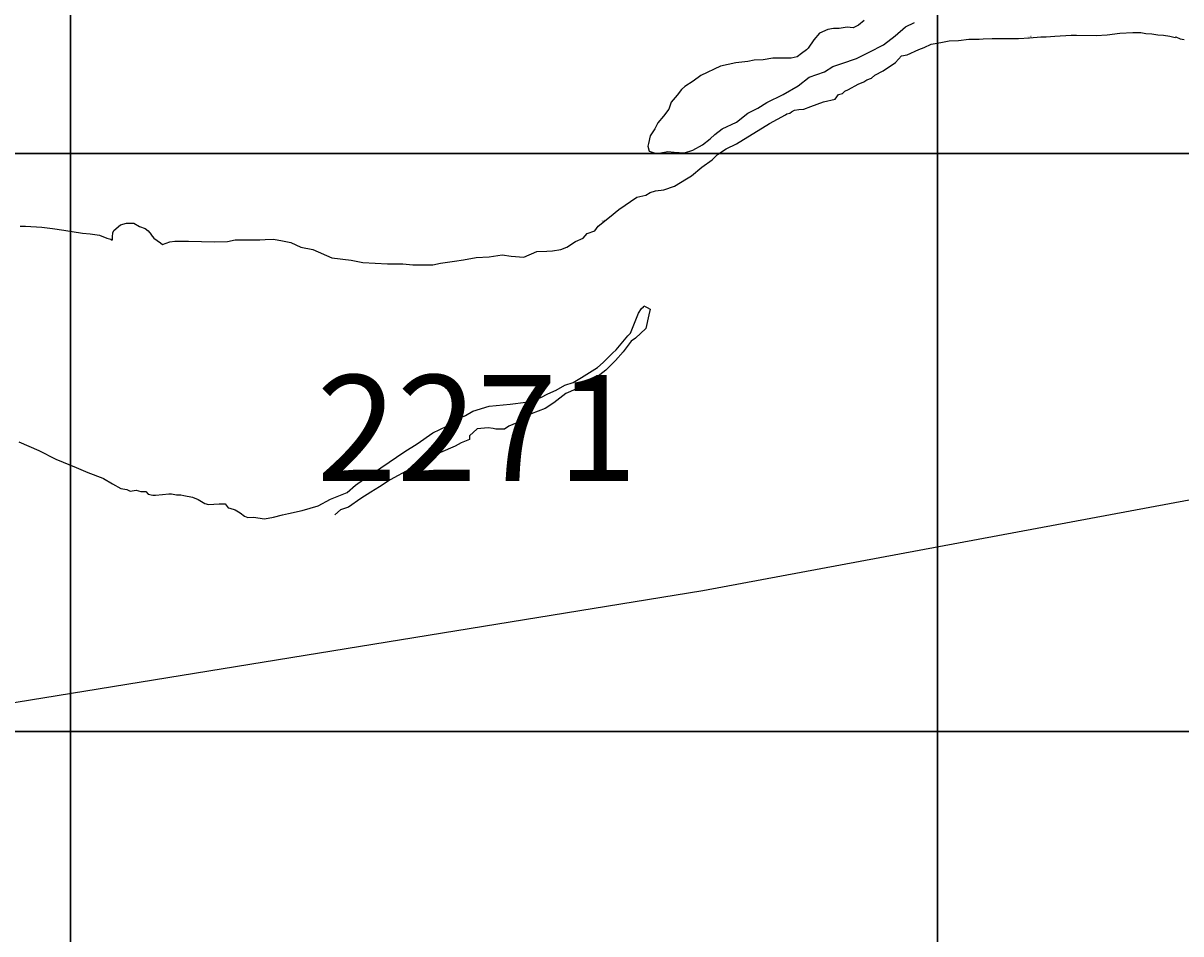
# Model space of a CAD drawing. Extents: x 348100 to 362098, y 6275800 to 6290289.
# Drawn here: x 357051 to 358253, y 6278590 to 6279535 of the extents above; entities that cross this region are included whole.
import ezdxf

# ---------------------------------------------------------------- set-up
doc = ezdxf.new("R2010")
doc.units = 0
doc.header["$MEASUREMENT"] = 0
doc.layers.get('0').update_dxf_attribs({"linetype": 'CONTINUOUS'})

msp = doc.modelspace()

# ---------------------------------------------------------------- linework, layer by layer
at = {"color": 1}
for points in [[(361210.97, 6282108.9), (361290.16, 6281345.76), (360904.09, 6280312.21), (360415, 6279848.46), (359236.17, 6279221.76), (357756.36, 6278946.01), (355674.6, 6278607.6)], [(357924.16, 6279538.21), (357917.94, 6279533.33), (357912.61, 6279530.67), (357906.38, 6279531.12), (357897.93, 6279529.79), (357892.15, 6279529.79), (357886.37, 6279528.91), (357877.48, 6279524.92), (357871.7, 6279518.26), (357865.93, 6279509.39), (357864.15, 6279507.62), (357858.82, 6279504.07), (357854.38, 6279500.52), (357848.15, 6279499.19), (357841.03, 6279499.19), (357829.02, 6279499.2), (357819.24, 6279497.43), (357809.9, 6279496.99), (357803.23, 6279495.66), (357790.78, 6279494.34), (357774.77, 6279490.8), (357754.32, 6279481.04), (357746.32, 6279475.28), (357737.87, 6279469.51), (357734.32, 6279466.41), (357729.88, 6279460.64), (357723.66, 6279453.54), (357721, 6279446), (357715.67, 6279438.9), (357709.89, 6279431.8), (357706.79, 6279425.59), (357701.9, 6279418.49), (357700.13, 6279410.5), (357699.25, 6279407.84), (357700.59, 6279402.51), (357705.93, 6279400.73), (357711.26, 6279400.28), (357720.16, 6279402.06), (357726.83, 6279401.61), (357737.51, 6279400.71), (357745.96, 6279403.37), (357756.18, 6279409.14), (357764.18, 6279415.35), (357769.07, 6279419.78), (357776.62, 6279425.55), (357791.29, 6279432.64), (357803.29, 6279441.96), (357813.52, 6279447.28), (357822.85, 6279453.04), (357839.74, 6279461.47), (357855.3, 6279470.34), (357866.85, 6279479.21), (357882.86, 6279484.97), (357891.31, 6279490.29), (357900.64, 6279493.39), (357916.2, 6279498.71), (357929.1, 6279505.36), (357944.21, 6279512.9), (357956.21, 6279522.21), (357966.87, 6279531.53), (357976.21, 6279535.96)], [(357144.81, 6279320.27), (357151.94, 6279326.01), (357158.16, 6279327.76), (357165.71, 6279327.73), (357171.48, 6279324.16), (357177.25, 6279322.36), (357180.36, 6279319.69), (357183.46, 6279316.13), (357183.46, 6279315.68), (357186.56, 6279312.12), (357193.22, 6279307.22), (357195.43, 6279305.43), (357202.99, 6279308.51), (357208.33, 6279308.93), (357222.55, 6279308.88), (357235.88, 6279308.83), (357249.65, 6279308.33), (357262.98, 6279308.73), (357270.98, 6279310.47), (357281.65, 6279310.43), (357286.53, 6279310.41), (357296.31, 6279310.37), (357302.09, 6279310.8), (357310.53, 6279311.21), (357319.86, 6279309.4), (357328.74, 6279307.59), (357338.95, 6279302.67), (357351.39, 6279300.4), (357371.36, 6279291.9), (357391.35, 6279289.16), (357403.34, 6279286.89), (357429.11, 6279285.47), (357445.11, 6279285.4), (357455.32, 6279284.48), (357476.21, 6279284.4), (357484.21, 6279286.14), (357498.43, 6279288.31), (357507.77, 6279289.6), (357521.1, 6279292.22), (357534.43, 6279292.61), (357548.21, 6279294.78), (357557.54, 6279293.41), (357570.43, 6279292.47), (357584.21, 6279298.19), (357594.43, 6279298.6), (357600.21, 6279299.02), (357609.1, 6279300.31), (357615.33, 6279302.95), (357624.23, 6279308.69), (357632.24, 6279312.21), (357636.25, 6279317.07), (357644.25, 6279319.71), (357647.82, 6279324.57), (357659.39, 6279333.85), (357669.18, 6279341.8), (357687.88, 6279354.6), (357697.21, 6279356.78), (357701.66, 6279359.43), (357707.44, 6279361.18), (357715.89, 6279362.48), (357727, 6279365.99), (357739.46, 6279373.93), (357744.8, 6279377.01), (357755.49, 6279385.85), (357766.17, 6279393.35), (357771.52, 6279399.1), (357780.86, 6279404.83), (357791.54, 6279410.12), (357825.8, 6279431.29), (357842.26, 6279440.1), (357843.6, 6279441.43), (357846.71, 6279441.86), (357848.49, 6279443.18), (357851.6, 6279444.95), (357856.05, 6279445.82), (357861.38, 6279446.24), (357868.5, 6279448.87), (357881.84, 6279453.71), (357893.84, 6279456.32), (357897.41, 6279461.19), (357901.41, 6279462.51), (357904.08, 6279464.71), (357907.64, 6279466.48), (357917.87, 6279472.21), (357923.66, 6279474.4), (357926.77, 6279476.61), (357931.66, 6279478.37), (357935.22, 6279481.46), (357943.68, 6279485.86), (357956.58, 6279494.69), (357962.82, 6279501.32), (357968.6, 6279502.63), (357980.61, 6279507.91), (357986.39, 6279510.11), (357993.51, 6279513.63), (358003.73, 6279515.37), (358012.18, 6279517.11), (358021.95, 6279517.52), (358032.62, 6279518.81), (358043.29, 6279518.77), (358047.73, 6279519.19), (358057.06, 6279519.6), (358070.39, 6279519.55), (358075.72, 6279519.53), (358084.17, 6279519.5), (358095.72, 6279520.34), (358107.28, 6279521.19), (358113.05, 6279521.17), (358121.94, 6279522.02), (358138.83, 6279522.84), (358144.6, 6279522.82), (358165.04, 6279522.74), (358176.15, 6279523.15), (358189.49, 6279524.87), (358202.82, 6279525.71), (358211.26, 6279525.67), (358216.59, 6279524.77), (358222.81, 6279524.3), (358229.03, 6279523.39), (358234.8, 6279522.92), (358241.47, 6279522.01), (358246.79, 6279520.66), (358247.68, 6279521.1), (358252.12, 6279519.31), (358256.12, 6279518.4)], [(357047.51, 6279324.63), (357053.29, 6279324.61), (357070.17, 6279323.66), (357081.28, 6279322.28), (357092.83, 6279320.46), (357112.37, 6279317.28), (357120.37, 6279316.81), (357130.14, 6279315.44), (357137.68, 6279312.31), (357141.68, 6279310.96), (357143.01, 6279310.07), (357143.46, 6279310.95), (357143.46, 6279313.62), (357143.92, 6279317.61), (357144.81, 6279320.27)], [(357046.1, 6279100.54), (357066.96, 6279091.59), (357084.71, 6279082.65), (357105.58, 6279074.13), (357118.01, 6279068.76), (357133.55, 6279062.94), (357133.99, 6279062.49), (357143.31, 6279057.13), (357152.18, 6279052.21), (357158.4, 6279051.3), (357161.95, 6279049.52), (357168.18, 6279050.38), (357173.06, 6279049.03), (357177.95, 6279049.01), (357180.61, 6279046.34), (357185.49, 6279045.43), (357188.16, 6279045.42), (357195.27, 6279045.84), (357201.94, 6279046.7), (357204.6, 6279046.69), (357209.93, 6279045.78), (357214.38, 6279045.77), (357217.48, 6279044.87), (357226.37, 6279043.06), (357232.58, 6279040.82), (357239.24, 6279036.8), (357243.23, 6279035.45), (357254.34, 6279036.3), (357260.57, 6279036.27), (357263.67, 6279032.27), (357265.44, 6279031.82), (357270.77, 6279030.02), (357276.1, 6279026.9), (357280.53, 6279023.33), (357284.08, 6279021.98), (357289.86, 6279022.41), (357301.41, 6279020.59), (357310.74, 6279022.33), (357320.08, 6279024.95), (357326.3, 6279026.26), (357340.53, 6279029.31), (357356.98, 6279034.13), (357369.88, 6279041.18), (357387.23, 6279048.22), (357395.69, 6279055.73), (357404.15, 6279061.47), (357411.27, 6279066.32), (357421.95, 6279073.82), (357446.87, 6279090.59), (357459.78, 6279098.53), (357476.24, 6279110.01), (357490.48, 6279117.05), (357502.49, 6279124.55), (357510.06, 6279128.07), (357517.62, 6279132.48), (357534.52, 6279137.74), (357556.29, 6279139.88), (357572.74, 6279142.03), (357582.52, 6279145.1), (357588.3, 6279146.86), (357595.42, 6279150.38), (357604.32, 6279154.34), (357613.22, 6279159.63), (357621.66, 6279162.26), (357630.56, 6279167.55), (357647.03, 6279177.7), (357652.82, 6279183), (357662.61, 6279192.73), (357666.62, 6279196.26), (357678.65, 6279210.86), (357681.33, 6279213.51), (357683.56, 6279218.83), (357689.82, 6279234.33), (357692.94, 6279239.2), (357694.72, 6279240.97), (357695.17, 6279241.86), (357698.72, 6279240.07), (357701.82, 6279238.28), (357700.48, 6279232.52), (357697.33, 6279218.33), (357686.64, 6279208.17), (357682.19, 6279205.08), (357673.73, 6279194.01), (357665.71, 6279185.17), (357655.91, 6279175), (357643.44, 6279165.29), (357634.99, 6279159.99), (357614.08, 6279150.75), (357601.62, 6279141.04), (357592.72, 6279135.3), (357578.04, 6279129.59), (357572.26, 6279127.84), (357567.36, 6279122.09), (357554.91, 6279116.81), (357550.46, 6279113.72), (357541.57, 6279113.75), (357538.91, 6279114.65), (357533.57, 6279115.11), (357522.02, 6279114.27), (357514, 6279106.76), (357514, 6279103.21), (357505.55, 6279099.69), (357499.32, 6279096.16), (357484.19, 6279089.56), (357474.4, 6279083.39), (357461.95, 6279078.55), (357452.16, 6279072.38), (357431.7, 6279061.36), (357420.57, 6279053.86), (357416.12, 6279051.22), (357411.67, 6279048.57), (357401.43, 6279041.95), (357388.53, 6279032.68), (357380.08, 6279030.05), (357374.29, 6279024.75)]]:
    msp.add_lwpolyline(points, dxfattribs=at)
at = {"color": 3}
for points in [[(356200, 6279400), (357100, 6279400), (357100, 6280000), (356200, 6280000), (356200, 6279400)], [(357100, 6279400), (358000, 6279400), (358000, 6280000), (357100, 6280000), (357100, 6279400)], [(358000, 6279400), (358900, 6279400), (358900, 6280000), (358000, 6280000), (358000, 6279400)], [(356200, 6278800), (357100, 6278800), (357100, 6279400), (356200, 6279400), (356200, 6278800)], [(357100, 6278800), (358000, 6278800), (358000, 6279400), (357100, 6279400), (357100, 6278800)], [(358000, 6278800), (358900, 6278800), (358900, 6279400), (358000, 6279400), (358000, 6278800)], [(356200, 6278200), (357100, 6278200), (357100, 6278800), (356200, 6278800), (356200, 6278200)], [(357100, 6278200), (358000, 6278200), (358000, 6278800), (357100, 6278800), (357100, 6278200)], [(358000, 6278200), (358900, 6278200), (358900, 6278800), (358000, 6278800), (358000, 6278200)]]:
    msp.add_lwpolyline(points, dxfattribs=at)

# ---------------------------------------------------------------- texts
at = {"color": 1}
for p in [(358094.18, 6279519.31), (357651.83, 6279328.35)]:
    msp.add_text('700', height=2, rotation=18.39194, dxfattribs=at).set_placement(p)
at = {"color": 3}
msp.add_text('2271', height=110, dxfattribs=at).set_placement((357355.38, 6279060))

doc.saveas('drawing.dxf')
